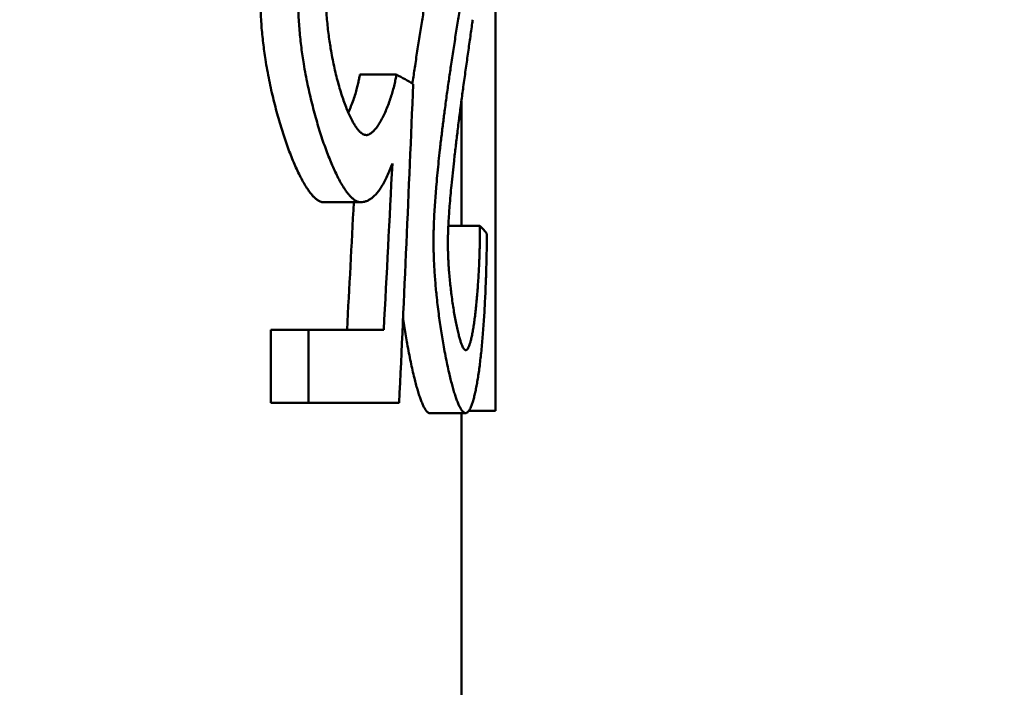
# Model space of a CAD drawing. Units: millimetres. Extents: x 0 to 2970, y 0 to 2100.
# Drawn here: x 1509 to 1515, y 1697 to 1700 of the extents above; entities that cross this region are included whole.
import ezdxf

# ---------------------------------------------------------------- set-up
doc = ezdxf.new("R2010")
doc.units = ezdxf.units.MM
doc.header["$LTSCALE"] = 5
doc.layers.add('Dimension (ISO)', color=7, linetype='Continuous', lineweight=25)
doc.layers.add('Visible (ISO)', color=7, linetype='Continuous', lineweight=50)
doc.styles.add('Note Text (DIN)', font='isocpeur.ttf')
doc.dimstyles.new('Bemaßung Höller', dxfattribs={"dimscale": 5, "dimtxt": 2.5, "dimasz": 2.5, "dimexe": 3.175, "dimexo": 0.8, "dimgap": 0.8, "dimtad": 1, "dimdec": 1, "dimrnd": 1e-08, "dimtxsty": 'Note Text (DIN)', "dimcen": 0.09, "dimdle": 10, "dimclrd": 256, "dimclre": 256, "dimclrt": 256, "dimadec": 1, "dimazin": 2, "dimtfac": 1, "dimtmove": 0, "dimatfit": 3, "dimfxl": 0, "dimtolj": 1, "dimtzin": 0, "dimlwd": -1, "dimlwe": -1, "dimarcsym": 0})

# ---------------------------------------------------------------- blocks, each defined once
blk = doc.blocks.new('*D6')
at = {"layer": 'Defpoints', "color": 0}
for p in [(1807.438, 1966.5296), (1492.438, 1620.0296), (1915.938, 1620.0296)]:
    blk.add_point(p, dxfattribs=at)
at = {"layer": 'Dimension (ISO)'}
for p, q in [((1811.438, 1966.5296), (1931.813, 1966.5296)), ((1915.938, 1954.0296), (1915.938, 1632.5296)), ((1496.438, 1620.0296), (1931.813, 1620.0296))]:
    blk.add_line(p, q, dxfattribs=at)
for points in [[(1913.8546, 1954.0296), (1918.0213, 1954.0296), (1915.938, 1966.5296)], [(1913.8546, 1632.5296), (1918.0213, 1632.5296), (1915.938, 1620.0296)]]:
    blk.add_solid(points, dxfattribs=at)
at = {"layer": 'Dimension (ISO)', "insert": (1896.938, 1777.1171), "char_height": 12.5, "attachment_point": 1, "rotation": 90, "style": 'Note Text (DIN)'}
blk.add_mtext('\\A1;346,5', dxfattribs=at)
blk = doc.blocks.new('*D7')
at = {"layer": 'Defpoints', "color": 0}
for p in [(1207.438, 1824.5296), (1777.438, 1824.5296), (1777.438, 1529.3414)]:
    blk.add_point(p, dxfattribs=at)
at = {"layer": 'Dimension (ISO)'}
for p, q in [((1207.438, 1820.5296), (1207.438, 1513.4664)), ((1777.438, 1820.5296), (1777.438, 1513.4664)), ((1219.938, 1529.3414), (1764.938, 1529.3414))]:
    blk.add_line(p, q, dxfattribs=at)
for points in [[(1219.938, 1531.4247), (1219.938, 1527.258), (1207.438, 1529.3414)], [(1764.938, 1531.4247), (1764.938, 1527.258), (1777.438, 1529.3414)]]:
    blk.add_solid(points, dxfattribs=at)
at = {"layer": 'Dimension (ISO)', "insert": (1480.563, 1545.8414), "char_height": 12.5, "attachment_point": 1, "style": 'Note Text (DIN)'}
blk.add_mtext('\\A1;570', dxfattribs=at)

msp = doc.modelspace()

# ---------------------------------------------------------------- linework, layer by layer
at = {"layer": 'Visible (ISO)'}
for p, q in [((1511.7812, 1701.7202), (1511.7812, 1698.2202)), ((1511.588, 1699.9661), (1511.588, 1699.2633)), ((1511.0191, 1699.3966), (1510.8108, 1699.3966)), ((1511.6928, 1699.2633), (1511.5143, 1699.2633)), ((1510.5139, 1698.2655), (1510.5139, 1698.6764)), ((1510.7256, 1698.6764), (1510.5139, 1698.6764)), ((1510.7256, 1698.6764), (1510.7256, 1698.2655)), ((1510.7256, 1698.6764), (1511.1499, 1698.6764)), ((1510.5139, 1698.2655), (1510.7256, 1698.2655)), ((1511.2372, 1698.2655), (1510.7256, 1698.2655)), ((1511.7812, 1698.2202), (1511.6301, 1698.2202)), ((1511.6112, 1698.2069), (1511.4093, 1698.2069)), ((1511.588, 1698.2069), (1511.588, 1695.0296))]:
    msp.add_line(p, q, dxfattribs=at)
for centre, major_axis, ratio, start_param, end_param in [((1492.438, 1699.5006), (-19.35, 0), 0.132615, 3.362775, 3.384164), ((1492.438, 1722.5925), (0, 102.6921), 0.188427, 4.473223, 4.491206), ((1492.438, 1723.1727), (0, 96.186), 0.201173, 4.454875, 4.464953), ((1492.438, 1723.1727), (0, 95.1918), 0.201173, 4.452124, 4.459946), ((1492.438, 1699.067), (-19.35, 0), 0.102409, 3.217808, 3.240783)]:
    msp.add_ellipse(centre, major_axis=major_axis, ratio=ratio, start_param=start_param, end_param=end_param, dxfattribs=at)
for points, knots in [([(1511.3118, 1700.0664), (1511.3126, 1700.072), (1511.3134, 1700.0776), (1511.3143, 1700.0833), (1511.3183, 1700.1114), (1511.3224, 1700.1392), (1511.3266, 1700.1666), (1511.3314, 1700.1986), (1511.3362, 1700.2301), (1511.341, 1700.2613), (1511.3458, 1700.2924), (1511.3506, 1700.3231), (1511.3554, 1700.3534), (1511.3602, 1700.3837), (1511.365, 1700.4136), (1511.3698, 1700.4431), (1511.3745, 1700.4726), (1511.3793, 1700.5017), (1511.384, 1700.5304), (1511.3894, 1700.5633), (1511.3947, 1700.5956), (1511.4, 1700.6275), (1511.4004, 1700.6298), (1511.4007, 1700.6321), (1511.4011, 1700.6345)], [0.5567894, 0.5567894, 0.5567894, 0.5567894, 0.5689351, 0.5689351, 0.5689351, 0.6297092, 0.6297092, 0.6297092, 0.700597, 0.700597, 0.700597, 0.771471, 0.771471, 0.771471, 0.8423322, 0.8423322, 0.8423322, 0.9131812, 0.9131812, 0.9131812, 0.9941364, 0.9941364, 0.9941364, 1, 1, 1, 1]), ([(1511.6031, 1700.6345), (1511.5979, 1700.6026), (1511.5926, 1700.5704), (1511.5873, 1700.5376), (1511.5826, 1700.5089), (1511.5779, 1700.4799), (1511.5732, 1700.4505), (1511.5685, 1700.4211), (1511.5638, 1700.3913), (1511.5591, 1700.3611), (1511.5543, 1700.3309), (1511.5496, 1700.3004), (1511.5448, 1700.2693), (1511.54, 1700.2384), (1511.5353, 1700.2069), (1511.5305, 1700.1751), (1511.5265, 1700.1478), (1511.5224, 1700.1201), (1511.5184, 1700.0921), (1511.5144, 1700.0642), (1511.5104, 1700.0358), (1511.5064, 1700.0072), (1511.5024, 1699.9785), (1511.4985, 1699.9494), (1511.4946, 1699.92), (1511.4913, 1699.8955), (1511.4881, 1699.8707), (1511.485, 1699.8456), (1511.4818, 1699.8206), (1511.4787, 1699.7952), (1511.4756, 1699.7696), (1511.4726, 1699.7439), (1511.4696, 1699.718), (1511.4666, 1699.6917), (1511.4643, 1699.6707), (1511.462, 1699.6495), (1511.4598, 1699.628), (1511.4576, 1699.6066), (1511.4554, 1699.5849), (1511.4533, 1699.5631), (1511.4512, 1699.5412), (1511.4492, 1699.5191), (1511.4473, 1699.4967), (1511.4459, 1699.48), (1511.4445, 1699.4631), (1511.4431, 1699.446), (1511.4418, 1699.429), (1511.4406, 1699.4118), (1511.4394, 1699.3944), (1511.4382, 1699.3771), (1511.4371, 1699.3596), (1511.4361, 1699.342), (1511.4351, 1699.3244), (1511.4342, 1699.3066), (1511.4334, 1699.2887), (1511.4329, 1699.2767), (1511.4324, 1699.2647), (1511.432, 1699.2527), (1511.4317, 1699.2406), (1511.4313, 1699.2285), (1511.4311, 1699.2163), (1511.4309, 1699.2036), (1511.4307, 1699.1907), (1511.4307, 1699.1779)], [0, 0, 0, 0, 0.080921, 0.080921, 0.080921, 0.151715, 0.151715, 0.151715, 0.222495, 0.222495, 0.222495, 0.293263, 0.293263, 0.293263, 0.364016, 0.364016, 0.364016, 0.42465, 0.42465, 0.42465, 0.48527, 0.48527, 0.48527, 0.545874, 0.545874, 0.545874, 0.596364, 0.596364, 0.596364, 0.646839, 0.646839, 0.646839, 0.697294, 0.697294, 0.697294, 0.737642, 0.737642, 0.737642, 0.777971, 0.777971, 0.777971, 0.818275, 0.818275, 0.818275, 0.848483, 0.848483, 0.848483, 0.878668, 0.878668, 0.878668, 0.908823, 0.908823, 0.908823, 0.938934, 0.938934, 0.938934, 0.958978, 0.958978, 0.958978, 0.978987, 0.978987, 0.978987, 1, 1, 1, 1]), ([(1511.0521, 1699.7755), (1511.0489, 1699.7755), (1511.0456, 1699.7759), (1511.0424, 1699.7769), (1511.0392, 1699.7778), (1511.0359, 1699.7792), (1511.0327, 1699.781), (1511.0295, 1699.7827), (1511.0263, 1699.7849), (1511.0231, 1699.7875), (1511.0188, 1699.7908), (1511.0145, 1699.7949), (1511.0103, 1699.7995), (1511.0061, 1699.8041), (1511.0019, 1699.8092), (1510.9977, 1699.8149), (1510.9936, 1699.8205), (1510.9895, 1699.8267), (1510.9854, 1699.8332), (1510.9813, 1699.8398), (1510.9773, 1699.8468), (1510.9733, 1699.8542), (1510.9683, 1699.8634), (1510.9634, 1699.8732), (1510.9586, 1699.8836), (1510.9537, 1699.894), (1510.949, 1699.9048), (1510.9443, 1699.9162), (1510.9396, 1699.9276), (1510.935, 1699.9394), (1510.9305, 1699.9516), (1510.9259, 1699.9639), (1510.9215, 1699.9766), (1510.9172, 1699.9897), (1510.9128, 1700.0028), (1510.9086, 1700.0162), (1510.9044, 1700.0301), (1510.9002, 1700.044), (1510.8962, 1700.0582), (1510.8922, 1700.0728), (1510.8883, 1700.0873), (1510.8844, 1700.1023), (1510.8807, 1700.1175), (1510.8769, 1700.1328), (1510.8733, 1700.1484), (1510.8698, 1700.1644), (1510.8663, 1700.1803), (1510.863, 1700.1966), (1510.8598, 1700.2132), (1510.8566, 1700.2298), (1510.8535, 1700.2467), (1510.8506, 1700.2639), (1510.8483, 1700.2777), (1510.8461, 1700.2917), (1510.844, 1700.3058), (1510.8419, 1700.32), (1510.84, 1700.3344), (1510.8381, 1700.3489), (1510.8363, 1700.3635), (1510.8346, 1700.3782), (1510.8331, 1700.3931), (1510.8316, 1700.408), (1510.8302, 1700.4231), (1510.829, 1700.4383), (1510.8278, 1700.4535), (1510.8268, 1700.4688), (1510.826, 1700.4843), (1510.8253, 1700.4959), (1510.8248, 1700.5076), (1510.8245, 1700.5193), (1510.8241, 1700.531), (1510.8238, 1700.5427), (1510.8237, 1700.5545), (1510.8236, 1700.5598), (1510.8236, 1700.5651), (1510.8236, 1700.5704)], [0, 0, 0, 0, 0.029337, 0.029337, 0.029337, 0.058681, 0.058681, 0.058681, 0.088029, 0.088029, 0.088029, 0.127157, 0.127157, 0.127157, 0.166286, 0.166286, 0.166286, 0.205413, 0.205413, 0.205413, 0.244536, 0.244536, 0.244536, 0.29343, 0.29343, 0.29343, 0.342316, 0.342316, 0.342316, 0.391193, 0.391193, 0.391193, 0.440062, 0.440062, 0.440062, 0.488921, 0.488921, 0.488921, 0.537772, 0.537772, 0.537772, 0.586613, 0.586613, 0.586613, 0.635445, 0.635445, 0.635445, 0.684267, 0.684267, 0.684267, 0.733079, 0.733079, 0.733079, 0.772125, 0.772125, 0.772125, 0.811164, 0.811164, 0.811164, 0.850198, 0.850198, 0.850198, 0.889227, 0.889227, 0.889227, 0.928252, 0.928252, 0.928252, 0.957524, 0.957524, 0.957524, 0.986796, 0.986796, 0.986796, 1, 1, 1, 1]), ([(1510.8108, 1699.3966), (1510.8076, 1699.3966), (1510.8045, 1699.397), (1510.8013, 1699.3977), (1510.7981, 1699.3983), (1510.7949, 1699.3993), (1510.7918, 1699.4006), (1510.787, 1699.4025), (1510.7823, 1699.4051), (1510.7775, 1699.4082), (1510.7728, 1699.4114), (1510.768, 1699.4151), (1510.7633, 1699.4193), (1510.7586, 1699.4235), (1510.7539, 1699.4283), (1510.7492, 1699.4334), (1510.7445, 1699.4386), (1510.7399, 1699.4442), (1510.7353, 1699.4502), (1510.7306, 1699.4562), (1510.726, 1699.4625), (1510.7214, 1699.4693), (1510.7154, 1699.4782), (1510.7093, 1699.4878), (1510.7033, 1699.4979), (1510.6973, 1699.5081), (1510.6914, 1699.5187), (1510.6855, 1699.5298), (1510.6796, 1699.541), (1510.6738, 1699.5526), (1510.668, 1699.5646), (1510.6622, 1699.5766), (1510.6565, 1699.5891), (1510.6508, 1699.6019), (1510.6452, 1699.6147), (1510.6396, 1699.628), (1510.6341, 1699.6416), (1510.6285, 1699.6551), (1510.6231, 1699.6691), (1510.6176, 1699.6834), (1510.6122, 1699.6976), (1510.6069, 1699.7123), (1510.6016, 1699.7272), (1510.5964, 1699.7421), (1510.5912, 1699.7574), (1510.5861, 1699.7729), (1510.5809, 1699.7885), (1510.5759, 1699.8044), (1510.5709, 1699.8205), (1510.566, 1699.8367), (1510.5611, 1699.8531), (1510.5563, 1699.8699), (1510.5515, 1699.8866), (1510.5468, 1699.9037), (1510.5422, 1699.921), (1510.5376, 1699.9383), (1510.5331, 1699.9559), (1510.5288, 1699.9738), (1510.5244, 1699.9917), (1510.5201, 1700.0099), (1510.516, 1700.0284), (1510.5119, 1700.0468), (1510.5079, 1700.0656), (1510.504, 1700.0846), (1510.5001, 1700.1037), (1510.4964, 1700.123), (1510.4929, 1700.1426), (1510.4893, 1700.1623), (1510.486, 1700.1822), (1510.4828, 1700.2024), (1510.4804, 1700.2175), (1510.4781, 1700.2328), (1510.476, 1700.2483), (1510.4739, 1700.2638), (1510.4718, 1700.2794), (1510.47, 1700.2952), (1510.4681, 1700.3109), (1510.4664, 1700.3269), (1510.4648, 1700.3429), (1510.4632, 1700.359), (1510.4618, 1700.3752), (1510.4606, 1700.3915), (1510.4594, 1700.4079), (1510.4583, 1700.4243), (1510.4575, 1700.4409), (1510.4569, 1700.4519), (1510.4565, 1700.463), (1510.4561, 1700.474), (1510.4558, 1700.4851), (1510.4555, 1700.4963), (1510.4553, 1700.5074), (1510.4552, 1700.5151), (1510.4552, 1700.5227), (1510.4552, 1700.5304)], [0, 0, 0, 0, 0.019381, 0.019381, 0.019381, 0.038766, 0.038766, 0.038766, 0.067841, 0.067841, 0.067841, 0.096918, 0.096918, 0.096918, 0.125994, 0.125994, 0.125994, 0.155067, 0.155067, 0.155067, 0.184136, 0.184136, 0.184136, 0.222886, 0.222886, 0.222886, 0.261629, 0.261629, 0.261629, 0.300364, 0.300364, 0.300364, 0.339092, 0.339092, 0.339092, 0.377813, 0.377813, 0.377813, 0.416526, 0.416526, 0.416526, 0.455233, 0.455233, 0.455233, 0.493933, 0.493933, 0.493933, 0.532626, 0.532626, 0.532626, 0.571312, 0.571312, 0.571312, 0.609991, 0.609991, 0.609991, 0.648662, 0.648662, 0.648662, 0.687326, 0.687326, 0.687326, 0.725982, 0.725982, 0.725982, 0.76463, 0.76463, 0.76463, 0.803269, 0.803269, 0.803269, 0.832245, 0.832245, 0.832245, 0.861216, 0.861216, 0.861216, 0.890182, 0.890182, 0.890182, 0.919145, 0.919145, 0.919145, 0.948105, 0.948105, 0.948105, 0.967413, 0.967413, 0.967413, 0.986722, 0.986722, 0.986722, 1, 1, 1, 1]), ([(1510.6676, 1700.5304), (1510.6676, 1700.5192), (1510.6677, 1700.5081), (1510.668, 1700.4969), (1510.6682, 1700.4857), (1510.6685, 1700.4746), (1510.6689, 1700.4635), (1510.6695, 1700.4468), (1510.6704, 1700.4302), (1510.6714, 1700.4137), (1510.6725, 1700.3972), (1510.6737, 1700.3809), (1510.6751, 1700.3646), (1510.6765, 1700.3484), (1510.6781, 1700.3323), (1510.6798, 1700.3163), (1510.6816, 1700.3004), (1510.6834, 1700.2846), (1510.6854, 1700.2689), (1510.6875, 1700.2533), (1510.6896, 1700.2378), (1510.6919, 1700.2225), (1510.6941, 1700.2072), (1510.6965, 1700.192), (1510.699, 1700.177), (1510.7023, 1700.157), (1510.7058, 1700.1373), (1510.7094, 1700.1179), (1510.7131, 1700.0985), (1510.7169, 1700.0793), (1510.7208, 1700.0605), (1510.7247, 1700.0417), (1510.7288, 1700.0231), (1510.733, 1700.0049), (1510.7372, 1699.9866), (1510.7415, 1699.9687), (1510.746, 1699.951), (1510.7504, 1699.9333), (1510.7549, 1699.916), (1510.7595, 1699.8989), (1510.7642, 1699.8818), (1510.7689, 1699.865), (1510.7737, 1699.8485), (1510.7785, 1699.832), (1510.7834, 1699.8158), (1510.7884, 1699.7999), (1510.7933, 1699.784), (1510.7984, 1699.7684), (1510.8035, 1699.7531), (1510.8086, 1699.7378), (1510.8138, 1699.7228), (1510.8191, 1699.7082), (1510.8244, 1699.6936), (1510.8297, 1699.6792), (1510.8351, 1699.6653), (1510.8405, 1699.6513), (1510.8459, 1699.6377), (1510.8514, 1699.6244), (1510.857, 1699.6111), (1510.8625, 1699.5983), (1510.8682, 1699.5858), (1510.8738, 1699.5733), (1510.8795, 1699.5612), (1510.8852, 1699.5496), (1510.891, 1699.538), (1510.8968, 1699.5268), (1510.9026, 1699.5161), (1510.9085, 1699.5054), (1510.9144, 1699.4952), (1510.9203, 1699.4856), (1510.9248, 1699.4783), (1510.9293, 1699.4714), (1510.9338, 1699.4649), (1510.9383, 1699.4583), (1510.9429, 1699.4521), (1510.9474, 1699.4463), (1510.952, 1699.4405), (1510.9566, 1699.4351), (1510.9612, 1699.4302), (1510.9658, 1699.4252), (1510.9705, 1699.4207), (1510.9751, 1699.4167), (1510.9798, 1699.4127), (1510.9845, 1699.4093), (1510.9891, 1699.4064), (1510.9938, 1699.4035), (1510.9985, 1699.4012), (1511.0032, 1699.3995), (1511.0063, 1699.3984), (1511.0094, 1699.3976), (1511.0126, 1699.3972), (1511.0148, 1699.3968), (1511.017, 1699.3966), (1511.0191, 1699.3966)], [0, 0, 0, 0, 0.019371, 0.019371, 0.019371, 0.038745, 0.038745, 0.038745, 0.067806, 0.067806, 0.067806, 0.096869, 0.096869, 0.096869, 0.125931, 0.125931, 0.125931, 0.154992, 0.154992, 0.154992, 0.18405, 0.18405, 0.18405, 0.213104, 0.213104, 0.213104, 0.251836, 0.251836, 0.251836, 0.290561, 0.290561, 0.290561, 0.329279, 0.329279, 0.329279, 0.36799, 0.36799, 0.36799, 0.406695, 0.406695, 0.406695, 0.445393, 0.445393, 0.445393, 0.484085, 0.484085, 0.484085, 0.522769, 0.522769, 0.522769, 0.561447, 0.561447, 0.561447, 0.600117, 0.600117, 0.600117, 0.638781, 0.638781, 0.638781, 0.677436, 0.677436, 0.677436, 0.716084, 0.716084, 0.716084, 0.754722, 0.754722, 0.754722, 0.793352, 0.793352, 0.793352, 0.822319, 0.822319, 0.822319, 0.851281, 0.851281, 0.851281, 0.880238, 0.880238, 0.880238, 0.90919, 0.90919, 0.90919, 0.938138, 0.938138, 0.938138, 0.967083, 0.967083, 0.967083, 0.986382, 0.986382, 0.986382, 1, 1, 1, 1]), ([(1511.5117, 1699.1672), (1511.5117, 1699.1728), (1511.5117, 1699.1784), (1511.5118, 1699.184), (1511.5119, 1699.1951), (1511.5122, 1699.2062), (1511.5125, 1699.2172), (1511.5128, 1699.2282), (1511.5132, 1699.239), (1511.5137, 1699.2498), (1511.5142, 1699.2606), (1511.5147, 1699.2713), (1511.5153, 1699.2818), (1511.5162, 1699.2977), (1511.5172, 1699.3133), (1511.5182, 1699.3287), (1511.5193, 1699.3441), (1511.5204, 1699.3594), (1511.5216, 1699.3744), (1511.5231, 1699.3945), (1511.5248, 1699.4142), (1511.5265, 1699.4337), (1511.5283, 1699.4532), (1511.5301, 1699.4724), (1511.5319, 1699.4914), (1511.5342, 1699.5151), (1511.5366, 1699.5385), (1511.539, 1699.5616), (1511.5415, 1699.5847), (1511.544, 1699.6075), (1511.5465, 1699.6301), (1511.5495, 1699.6571), (1511.5526, 1699.6837), (1511.5557, 1699.7101), (1511.5588, 1699.7364), (1511.562, 1699.7624), (1511.5651, 1699.7881), (1511.5688, 1699.818), (1511.5726, 1699.8476), (1511.5763, 1699.8768), (1511.5801, 1699.9059), (1511.5838, 1699.9347), (1511.5876, 1699.9632), (1511.5913, 1699.9916), (1511.5951, 1700.0197), (1511.5988, 1700.0474), (1511.6031, 1700.0791), (1511.6074, 1700.1104), (1511.6117, 1700.1412), (1511.6159, 1700.172), (1511.6202, 1700.2024), (1511.6244, 1700.2324), (1511.6286, 1700.2623), (1511.6328, 1700.2919), (1511.6369, 1700.3209), (1511.641, 1700.35), (1511.6451, 1700.3787), (1511.6492, 1700.4069), (1511.6497, 1700.4104), (1511.6502, 1700.4139), (1511.6507, 1700.4174), (1511.6512, 1700.4204), (1511.6516, 1700.4234), (1511.652, 1700.4264)], [0, 0, 0, 0, 0.0103236, 0.0103236, 0.0103236, 0.0309468, 0.0309468, 0.0309468, 0.0515442, 0.0515442, 0.0515442, 0.0721151, 0.0721151, 0.0721151, 0.1029257, 0.1029257, 0.1029257, 0.1336978, 0.1336978, 0.1336978, 0.1746799, 0.1746799, 0.1746799, 0.2156246, 0.2156246, 0.2156246, 0.2667655, 0.2667655, 0.2667655, 0.3178751, 0.3178751, 0.3178751, 0.3791749, 0.3791749, 0.3791749, 0.4404493, 0.4404493, 0.4404493, 0.5119108, 0.5119108, 0.5119108, 0.5833517, 0.5833517, 0.5833517, 0.6547762, 0.6547762, 0.6547762, 0.736387, 0.736387, 0.736387, 0.8179832, 0.8179832, 0.8179832, 0.899567, 0.899567, 0.899567, 0.98114, 0.98114, 0.98114, 0.9913362, 0.9913362, 0.9913362, 1, 1, 1, 1]), ([(1510.9501, 1699.9023), (1510.9505, 1699.9032), (1510.9509, 1699.904), (1510.9513, 1699.9049), (1510.9561, 1699.9154), (1510.9608, 1699.9264), (1510.9654, 1699.9379), (1510.97, 1699.9494), (1510.9744, 1699.9614), (1510.9788, 1699.9739), (1510.9826, 1699.9849), (1510.9863, 1699.9962), (1510.9899, 1700.0081), (1510.993, 1700.0183), (1510.996, 1700.0288), (1510.9989, 1700.0398), (1511.0013, 1700.0489), (1511.0037, 1700.0583), (1511.0059, 1700.0681), (1511.0077, 1700.0759), (1511.0094, 1700.084), (1511.011, 1700.0924), (1511.0126, 1700.1003), (1511.014, 1700.1084), (1511.0154, 1700.117)], [0.5531246, 0.5531246, 0.5531246, 0.5531246, 0.5600517, 0.5600517, 0.5600517, 0.6444309, 0.6444309, 0.6444309, 0.7287608, 0.7287608, 0.7287608, 0.8024997, 0.8024997, 0.8024997, 0.8656539, 0.8656539, 0.8656539, 0.9182334, 0.9182334, 0.9182334, 0.9602536, 0.9602536, 0.9602536, 1, 1, 1, 1]), ([(1511.0154, 1700.117), (1511.0497, 1700.117), (1511.0841, 1700.117), (1511.1527, 1700.117), (1511.1871, 1700.117), (1511.2215, 1700.117)], [-0.02061772, -0.02061772, -0.02061772, -0.02061772, -0.01031311, -0.01031311, -0.00000794, -0.00000794, -0.00000794, -0.00000794]), ([(1511.2215, 1700.117), (1511.22, 1700.1079), (1511.2185, 1700.0992), (1511.2169, 1700.0908), (1511.2148, 1700.0803), (1511.2126, 1700.0702), (1511.2104, 1700.0605), (1511.2076, 1700.0489), (1511.2048, 1700.0378), (1511.2018, 1700.0271), (1511.1989, 1700.0165), (1511.1958, 1700.0062), (1511.1927, 1699.9962), (1511.189, 1699.9847), (1511.1853, 1699.9735), (1511.1814, 1699.9628), (1511.177, 1699.9506), (1511.1725, 1699.9389), (1511.1679, 1699.9277), (1511.1633, 1699.9165), (1511.1586, 1699.9058), (1511.1538, 1699.8955), (1511.149, 1699.8853), (1511.1441, 1699.8755), (1511.1392, 1699.8663), (1511.1342, 1699.857), (1511.1291, 1699.8482), (1511.124, 1699.84), (1511.1188, 1699.8318), (1511.1136, 1699.8241), (1511.1083, 1699.817), (1511.1036, 1699.8109), (1511.0989, 1699.8052), (1511.0941, 1699.8001), (1511.09, 1699.7957), (1511.0858, 1699.7918), (1511.0816, 1699.7884), (1511.0774, 1699.785), (1511.0732, 1699.7821), (1511.0689, 1699.78), (1511.0653, 1699.7781), (1511.0617, 1699.7768), (1511.058, 1699.7761), (1511.0561, 1699.7757), (1511.0541, 1699.7755), (1511.0521, 1699.7755)], [0, 0, 0, 0, 0.042446, 0.042446, 0.042446, 0.095441, 0.095441, 0.095441, 0.158967, 0.158967, 0.158967, 0.222443, 0.222443, 0.222443, 0.296446, 0.296446, 0.296446, 0.380969, 0.380969, 0.380969, 0.465449, 0.465449, 0.465449, 0.54989, 0.54989, 0.54989, 0.634294, 0.634294, 0.634294, 0.718656, 0.718656, 0.718656, 0.792437, 0.792437, 0.792437, 0.855647, 0.855647, 0.855647, 0.918817, 0.918817, 0.918817, 0.971428, 0.971428, 0.971428, 1, 1, 1, 1]), ([(1511.0191, 1699.3966), (1511.0249, 1699.3966), (1511.0307, 1699.3972), (1511.0364, 1699.3983), (1511.0422, 1699.3994), (1511.0479, 1699.401), (1511.0535, 1699.4033), (1511.0591, 1699.4055), (1511.0647, 1699.4082), (1511.0703, 1699.4116), (1511.0758, 1699.4149), (1511.0813, 1699.4188), (1511.0867, 1699.4233), (1511.0921, 1699.4277), (1511.0975, 1699.4327), (1511.1027, 1699.4383), (1511.108, 1699.4438), (1511.1132, 1699.4499), (1511.1184, 1699.4565), (1511.1235, 1699.4631), (1511.1286, 1699.4702), (1511.1336, 1699.4778), (1511.1392, 1699.4864), (1511.1447, 1699.4955), (1511.1501, 1699.5053), (1511.1555, 1699.5151), (1511.1608, 1699.5254), (1511.166, 1699.5363), (1511.1712, 1699.5473), (1511.1763, 1699.5587), (1511.1813, 1699.5706), (1511.1863, 1699.5826), (1511.1912, 1699.595), (1511.196, 1699.6079), (1511.1969, 1699.6103), (1511.1978, 1699.6126), (1511.1986, 1699.615)], [0, 0, 0, 0, 0.0853178, 0.0853178, 0.0853178, 0.1706425, 0.1706425, 0.1706425, 0.2559748, 0.2559748, 0.2559748, 0.341315, 0.341315, 0.341315, 0.4266631, 0.4266631, 0.4266631, 0.5120189, 0.5120189, 0.5120189, 0.5973821, 0.5973821, 0.5973821, 0.6934212, 0.6934212, 0.6934212, 0.7894682, 0.7894682, 0.7894682, 0.8855219, 0.8855219, 0.8855219, 0.9815813, 0.9815813, 0.9815813, 0.999012, 0.999012, 0.999012, 0.999012]), ([(1511.6112, 1698.2069), (1511.6133, 1698.2069), (1511.6154, 1698.2074), (1511.6175, 1698.2084), (1511.6196, 1698.2094), (1511.6217, 1698.2108), (1511.6237, 1698.2128), (1511.6258, 1698.2147), (1511.6278, 1698.217), (1511.6298, 1698.2198), (1511.6318, 1698.2226), (1511.6338, 1698.2258), (1511.6357, 1698.2293), (1511.6376, 1698.2329), (1511.6395, 1698.2369), (1511.6414, 1698.2412), (1511.6439, 1698.2469), (1511.6464, 1698.2533), (1511.6488, 1698.2602), (1511.6512, 1698.2672), (1511.6535, 1698.2747), (1511.6558, 1698.2827), (1511.6581, 1698.2907), (1511.6603, 1698.2993), (1511.6625, 1698.3083), (1511.6646, 1698.3173), (1511.6668, 1698.3269), (1511.6688, 1698.3368), (1511.6709, 1698.3468), (1511.6729, 1698.3572), (1511.6749, 1698.368), (1511.6768, 1698.3788), (1511.6788, 1698.39), (1511.6806, 1698.4016), (1511.6825, 1698.4132), (1511.6843, 1698.4252), (1511.686, 1698.4376), (1511.6878, 1698.45), (1511.6895, 1698.4627), (1511.6912, 1698.4758), (1511.6928, 1698.4889), (1511.6944, 1698.5023), (1511.696, 1698.5161), (1511.6976, 1698.5299), (1511.6991, 1698.544), (1511.7005, 1698.5585), (1511.702, 1698.573), (1511.7034, 1698.5877), (1511.7048, 1698.6028), (1511.7061, 1698.6179), (1511.7075, 1698.6334), (1511.7087, 1698.6491), (1511.71, 1698.6649), (1511.7112, 1698.6809), (1511.7124, 1698.6973), (1511.7136, 1698.7136), (1511.7147, 1698.7303), (1511.7158, 1698.7473), (1511.7169, 1698.7643), (1511.7179, 1698.7816), (1511.7189, 1698.7991), (1511.7199, 1698.8167), (1511.7209, 1698.8346), (1511.7218, 1698.8528), (1511.7226, 1698.871), (1511.7235, 1698.8894), (1511.7243, 1698.9082), (1511.7251, 1698.927), (1511.7258, 1698.946), (1511.7265, 1698.9653), (1511.727, 1698.9798), (1511.7275, 1698.9945), (1511.7279, 1699.0093), (1511.7283, 1699.0241), (1511.7288, 1699.039), (1511.7291, 1699.0541), (1511.7295, 1699.0691), (1511.7299, 1699.0844), (1511.7302, 1699.0997), (1511.7305, 1699.115), (1511.7308, 1699.1305), (1511.731, 1699.146), (1511.7312, 1699.1615), (1511.7314, 1699.1772), (1511.7316, 1699.1929), (1511.7317, 1699.2012), (1511.7317, 1699.2096), (1511.7318, 1699.2179)], [0, 0, 0, 0, 0.028988, 0.028988, 0.028988, 0.057978, 0.057978, 0.057978, 0.086971, 0.086971, 0.086971, 0.115963, 0.115963, 0.115963, 0.144956, 0.144956, 0.144956, 0.183608, 0.183608, 0.183608, 0.222257, 0.222257, 0.222257, 0.260904, 0.260904, 0.260904, 0.299546, 0.299546, 0.299546, 0.338184, 0.338184, 0.338184, 0.376817, 0.376817, 0.376817, 0.415445, 0.415445, 0.415445, 0.454069, 0.454069, 0.454069, 0.492688, 0.492688, 0.492688, 0.531302, 0.531302, 0.531302, 0.56991, 0.56991, 0.56991, 0.608514, 0.608514, 0.608514, 0.647112, 0.647112, 0.647112, 0.685705, 0.685705, 0.685705, 0.724293, 0.724293, 0.724293, 0.762876, 0.762876, 0.762876, 0.801454, 0.801454, 0.801454, 0.840027, 0.840027, 0.840027, 0.868957, 0.868957, 0.868957, 0.897885, 0.897885, 0.897885, 0.926813, 0.926813, 0.926813, 0.955741, 0.955741, 0.955741, 0.984671, 0.984671, 0.984671, 1, 1, 1, 1]), ([(1511.6928, 1699.2633), (1511.6928, 1699.2494), (1511.6928, 1699.2354), (1511.6926, 1699.2216), (1511.6925, 1699.2078), (1511.6923, 1699.194), (1511.692, 1699.1803), (1511.6918, 1699.1666), (1511.6915, 1699.153), (1511.6911, 1699.1396), (1511.6908, 1699.1261), (1511.6904, 1699.1128), (1511.6899, 1699.0996), (1511.6895, 1699.0864), (1511.689, 1699.0734), (1511.6884, 1699.0605), (1511.6878, 1699.0445), (1511.687, 1699.0286), (1511.6862, 1699.0131), (1511.6854, 1698.9975), (1511.6846, 1698.9822), (1511.6837, 1698.9672), (1511.6828, 1698.9522), (1511.6818, 1698.9375), (1511.6808, 1698.923), (1511.6798, 1698.9086), (1511.6787, 1698.8945), (1511.6776, 1698.8806), (1511.6764, 1698.8668), (1511.6753, 1698.8532), (1511.674, 1698.84), (1511.6728, 1698.8268), (1511.6716, 1698.8139), (1511.6702, 1698.8013), (1511.6689, 1698.7887), (1511.6675, 1698.7764), (1511.6661, 1698.7645), (1511.6647, 1698.7526), (1511.6632, 1698.7411), (1511.6617, 1698.7299), (1511.6602, 1698.7187), (1511.6586, 1698.708), (1511.657, 1698.6976), (1511.6554, 1698.6872), (1511.6537, 1698.6772), (1511.652, 1698.6677), (1511.6503, 1698.6582), (1511.6485, 1698.6491), (1511.6467, 1698.6406), (1511.6449, 1698.632), (1511.643, 1698.624), (1511.6411, 1698.6166), (1511.6395, 1698.6106), (1511.638, 1698.605), (1511.6364, 1698.5999), (1511.6347, 1698.5947), (1511.6331, 1698.59), (1511.6314, 1698.5858), (1511.6298, 1698.5815), (1511.628, 1698.5777), (1511.6263, 1698.5745), (1511.6246, 1698.5713), (1511.6228, 1698.5686), (1511.621, 1698.5665), (1511.6196, 1698.565), (1511.6183, 1698.5638), (1511.6169, 1698.5629), (1511.6155, 1698.5621), (1511.614, 1698.5617), (1511.6126, 1698.5617)], [0, 0, 0, 0, 0.039213, 0.039213, 0.039213, 0.078434, 0.078434, 0.078434, 0.11766, 0.11766, 0.11766, 0.156888, 0.156888, 0.156888, 0.196114, 0.196114, 0.196114, 0.24514, 0.24514, 0.24514, 0.29416, 0.29416, 0.29416, 0.343173, 0.343173, 0.343173, 0.392179, 0.392179, 0.392179, 0.441177, 0.441177, 0.441177, 0.490165, 0.490165, 0.490165, 0.539145, 0.539145, 0.539145, 0.588116, 0.588116, 0.588116, 0.637076, 0.637076, 0.637076, 0.686027, 0.686027, 0.686027, 0.734966, 0.734966, 0.734966, 0.783895, 0.783895, 0.783895, 0.823034, 0.823034, 0.823034, 0.862166, 0.862166, 0.862166, 0.901294, 0.901294, 0.901294, 0.940419, 0.940419, 0.940419, 0.969767, 0.969767, 0.969767, 1, 1, 1, 1]), ([(1511.4307, 1699.1779), (1511.4307, 1699.1677), (1511.4308, 1699.1574), (1511.431, 1699.1472), (1511.4311, 1699.137), (1511.4313, 1699.1268), (1511.4315, 1699.1166), (1511.4318, 1699.1065), (1511.4321, 1699.0964), (1511.4325, 1699.0863), (1511.433, 1699.0712), (1511.4337, 1699.0562), (1511.4345, 1699.0414), (1511.4353, 1699.0266), (1511.4361, 1699.0119), (1511.4371, 1698.9974), (1511.4381, 1698.9829), (1511.4391, 1698.9686), (1511.4402, 1698.9544), (1511.4414, 1698.9403), (1511.4426, 1698.9263), (1511.4438, 1698.9125), (1511.4451, 1698.8987), (1511.4464, 1698.885), (1511.4478, 1698.8716), (1511.4496, 1698.8536), (1511.4516, 1698.836), (1511.4536, 1698.8187), (1511.4556, 1698.8013), (1511.4577, 1698.7843), (1511.4599, 1698.7676), (1511.462, 1698.7509), (1511.4643, 1698.7345), (1511.4666, 1698.7184), (1511.4689, 1698.7023), (1511.4712, 1698.6865), (1511.4736, 1698.671), (1511.476, 1698.6555), (1511.4785, 1698.6403), (1511.4809, 1698.6254), (1511.4834, 1698.6105), (1511.486, 1698.5959), (1511.4885, 1698.5816), (1511.4917, 1698.5637), (1511.495, 1698.5463), (1511.4983, 1698.5294), (1511.5016, 1698.5125), (1511.5049, 1698.4961), (1511.5083, 1698.4801), (1511.5117, 1698.4642), (1511.5151, 1698.4488), (1511.5186, 1698.4339), (1511.5213, 1698.4219), (1511.5241, 1698.4104), (1511.5269, 1698.3991), (1511.5297, 1698.3879), (1511.5325, 1698.377), (1511.5353, 1698.3666), (1511.5382, 1698.3561), (1511.541, 1698.346), (1511.5438, 1698.3363), (1511.5467, 1698.3266), (1511.5496, 1698.3173), (1511.5524, 1698.3085), (1511.5553, 1698.2997), (1511.5582, 1698.2913), (1511.561, 1698.2834), (1511.5639, 1698.2755), (1511.5668, 1698.2681), (1511.5697, 1698.2612), (1511.5726, 1698.2544), (1511.5754, 1698.248), (1511.5783, 1698.2423), (1511.5812, 1698.2366), (1511.5841, 1698.2315), (1511.5869, 1698.227), (1511.5891, 1698.2236), (1511.5912, 1698.2207), (1511.5934, 1698.2181), (1511.5955, 1698.2155), (1511.5976, 1698.2134), (1511.5997, 1698.2117), (1511.6019, 1698.2099), (1511.604, 1698.2087), (1511.6061, 1698.2079), (1511.6078, 1698.2072), (1511.6095, 1698.2069), (1511.6112, 1698.2069)], [0, 0, 0, 0, 0.019362, 0.019362, 0.019362, 0.038729, 0.038729, 0.038729, 0.058099, 0.058099, 0.058099, 0.087151, 0.087151, 0.087151, 0.116203, 0.116203, 0.116203, 0.145254, 0.145254, 0.145254, 0.1743, 0.1743, 0.1743, 0.203342, 0.203342, 0.203342, 0.242054, 0.242054, 0.242054, 0.280759, 0.280759, 0.280759, 0.319455, 0.319455, 0.319455, 0.358143, 0.358143, 0.358143, 0.396824, 0.396824, 0.396824, 0.435498, 0.435498, 0.435498, 0.483829, 0.483829, 0.483829, 0.532149, 0.532149, 0.532149, 0.58046, 0.58046, 0.58046, 0.619104, 0.619104, 0.619104, 0.657741, 0.657741, 0.657741, 0.696372, 0.696372, 0.696372, 0.734998, 0.734998, 0.734998, 0.773618, 0.773618, 0.773618, 0.812233, 0.812233, 0.812233, 0.850843, 0.850843, 0.850843, 0.889449, 0.889449, 0.889449, 0.918404, 0.918404, 0.918404, 0.947359, 0.947359, 0.947359, 0.976314, 0.976314, 0.976314, 1, 1, 1, 1]), ([(1511.6126, 1698.5617), (1511.6109, 1698.5617), (1511.6091, 1698.5623), (1511.6074, 1698.5636), (1511.6057, 1698.5648), (1511.6039, 1698.5666), (1511.6022, 1698.5689), (1511.6004, 1698.5712), (1511.5987, 1698.5741), (1511.5969, 1698.5773), (1511.5952, 1698.5806), (1511.5935, 1698.5843), (1511.5917, 1698.5884), (1511.5896, 1698.5935), (1511.5874, 1698.5992), (1511.5853, 1698.6054), (1511.5831, 1698.6116), (1511.581, 1698.6184), (1511.5789, 1698.6256), (1511.5768, 1698.6328), (1511.5747, 1698.6404), (1511.5727, 1698.6484), (1511.5702, 1698.6581), (1511.5677, 1698.6683), (1511.5653, 1698.679), (1511.5629, 1698.6898), (1511.5605, 1698.701), (1511.5582, 1698.7127), (1511.5558, 1698.7244), (1511.5535, 1698.7366), (1511.5513, 1698.7492), (1511.549, 1698.7618), (1511.5468, 1698.7748), (1511.5446, 1698.7882), (1511.5424, 1698.8017), (1511.5403, 1698.8155), (1511.5382, 1698.8298), (1511.5362, 1698.8441), (1511.5342, 1698.8588), (1511.5322, 1698.8738), (1511.5306, 1698.8864), (1511.5291, 1698.8993), (1511.5276, 1698.9124), (1511.5261, 1698.9255), (1511.5246, 1698.939), (1511.5233, 1698.9527), (1511.5219, 1698.9664), (1511.5206, 1698.9804), (1511.5195, 1698.9947), (1511.5185, 1699.0062), (1511.5176, 1699.0178), (1511.5168, 1699.0296), (1511.516, 1699.0414), (1511.5152, 1699.0534), (1511.5146, 1699.0656), (1511.5139, 1699.0778), (1511.5134, 1699.0902), (1511.5129, 1699.1027), (1511.5126, 1699.112), (1511.5123, 1699.1215), (1511.5121, 1699.131), (1511.5118, 1699.143), (1511.5117, 1699.1551), (1511.5117, 1699.1672)], [0, 0, 0, 0, 0.039748, 0.039748, 0.039748, 0.079505, 0.079505, 0.079505, 0.119264, 0.119264, 0.119264, 0.159022, 0.159022, 0.159022, 0.20871, 0.20871, 0.20871, 0.258391, 0.258391, 0.258391, 0.308063, 0.308063, 0.308063, 0.367653, 0.367653, 0.367653, 0.427228, 0.427228, 0.427228, 0.486788, 0.486788, 0.486788, 0.546331, 0.546331, 0.546331, 0.605855, 0.605855, 0.605855, 0.66536, 0.66536, 0.66536, 0.714933, 0.714933, 0.714933, 0.764488, 0.764488, 0.764488, 0.814023, 0.814023, 0.814023, 0.85364, 0.85364, 0.85364, 0.893244, 0.893244, 0.893244, 0.932834, 0.932834, 0.932834, 0.962527, 0.962527, 0.962527, 1, 1, 1, 1]), ([(1511.4093, 1698.2069), (1511.4072, 1698.2069), (1511.4051, 1698.2074), (1511.403, 1698.2083), (1511.4008, 1698.2093), (1511.3987, 1698.2108), (1511.3966, 1698.2127), (1511.3944, 1698.2145), (1511.3923, 1698.2169), (1511.3901, 1698.2196), (1511.3879, 1698.2223), (1511.3857, 1698.2254), (1511.3836, 1698.2289), (1511.3807, 1698.2336), (1511.3778, 1698.2389), (1511.3748, 1698.2448), (1511.3719, 1698.2507), (1511.369, 1698.2572), (1511.3661, 1698.2643), (1511.3632, 1698.2713), (1511.3603, 1698.2789), (1511.3573, 1698.2869), (1511.3544, 1698.295), (1511.3515, 1698.3035), (1511.3486, 1698.3125), (1511.3457, 1698.3215), (1511.3429, 1698.3309), (1511.34, 1698.3407), (1511.3371, 1698.3505), (1511.3342, 1698.3607), (1511.3314, 1698.3713), (1511.3285, 1698.3819), (1511.3257, 1698.3929), (1511.3229, 1698.4043), (1511.3193, 1698.4184), (1511.3158, 1698.4331), (1511.3124, 1698.4484), (1511.3089, 1698.4636), (1511.3055, 1698.4794), (1511.3021, 1698.4956), (1511.2987, 1698.5119), (1511.2953, 1698.5286), (1511.292, 1698.5458), (1511.2887, 1698.563), (1511.2855, 1698.5807), (1511.2823, 1698.5989), (1511.2797, 1698.6134), (1511.2772, 1698.6282), (1511.2747, 1698.6433), (1511.2722, 1698.6585), (1511.2698, 1698.6739), (1511.2674, 1698.6896), (1511.265, 1698.7053), (1511.2627, 1698.7213), (1511.2604, 1698.7376), (1511.26, 1698.7409), (1511.2595, 1698.7442), (1511.2591, 1698.7475)], [0, 0, 0, 0, 0.0290082, 0.0290082, 0.0290082, 0.0580201, 0.0580201, 0.0580201, 0.0870342, 0.0870342, 0.0870342, 0.1160492, 0.1160492, 0.1160492, 0.1547326, 0.1547326, 0.1547326, 0.1934146, 0.1934146, 0.1934146, 0.2320937, 0.2320937, 0.2320937, 0.270769, 0.270769, 0.270769, 0.3094399, 0.3094399, 0.3094399, 0.3481058, 0.3481058, 0.3481058, 0.3867665, 0.3867665, 0.3867665, 0.4350827, 0.4350827, 0.4350827, 0.4833897, 0.4833897, 0.4833897, 0.5316868, 0.5316868, 0.5316868, 0.5799734, 0.5799734, 0.5799734, 0.618596, 0.618596, 0.618596, 0.6572108, 0.6572108, 0.6572108, 0.6958171, 0.6958171, 0.6958171, 0.7036112, 0.7036112, 0.7036112, 0.7036112])]:
    msp.add_open_spline(points, degree=3, knots=knots, dxfattribs=at)

# ---------------------------------------------------------------- dimensions: what is measured, and where the dimension line sits
at = {"layer": 'Dimension (ISO)'}
for base, p1, p2, angle, picture, middle in [((1915.938, 1620.0296), (1807.438, 1966.5296), (1492.438, 1620.0296), 90, '*D6', (1915.938, 1796.1796)), ((1777.438, 1529.3414), (1207.438, 1824.5296), (1777.438, 1824.5296), 180, '*D7', (1492.438, 1529.3414))]:
    dim = msp.add_linear_dim(base=base, p1=p1, p2=p2, angle=angle, dimstyle='Bemaßung Höller', override={"dimgap": 0.8, "dimdec": 1, "dimtol": 0, "dimlim": 0, "dimtp": 0, "dimtm": 0, "dimtdec": 2, "dimtofl": 0, "dimatfit": 1}, dxfattribs=at)
    dim.commit()
    dim.dimension.update_dxf_attribs({"geometry": picture, "text_midpoint": middle, "dimtype": 160})

doc.saveas('drawing.dxf')
